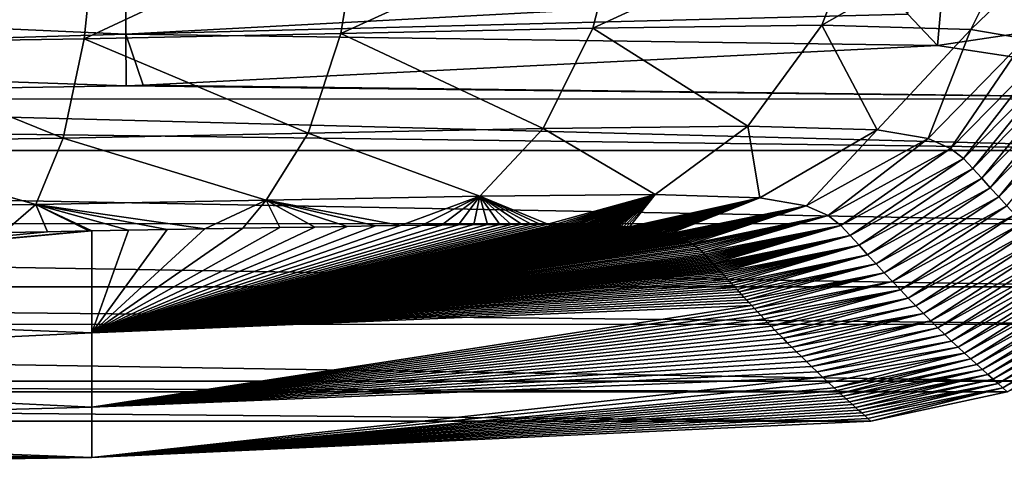
# Model space of a CAD drawing. Units: millimetres. Extents: x -98 to 98, y -340 to 20.
# Drawn here: x 27 to 64, y -340 to -323 of the extents above; entities that cross this region are included whole.
import ezdxf

# ---------------------------------------------------------------- set-up
doc = ezdxf.new("R2010")
doc.units = ezdxf.units.MM
doc.header["$LTSCALE"] = 198.929398
for name, color, linetype in [('11', 7, 'CONTINUOUS'), ('12', 7, 'CONTINUOUS'), ('15', 7, 'CONTINUOUS'), ('3', 7, 'CONTINUOUS'), ('7', 7, 'CONTINUOUS')]:
    doc.layers.add(name, color=color, linetype=linetype)

msp = doc.modelspace()

# ---------------------------------------------------------------- linework, layer by layer
at = {"layer": '11', "linetype": 'Continuous'}
for points in [[(45.673, -330.743, 251.606), (29.414, -334.841, 171.647), (46.033, -330.742, 251.257), (45.673, -330.743, 251.606)], [(46.033, -330.742, 251.257), (29.414, -334.841, 171.647), (46.361, -330.742, 250.919), (46.033, -330.742, 251.257)], [(46.361, -330.742, 250.919), (29.414, -334.841, 171.647), (46.66, -330.743, 250.595), (46.361, -330.742, 250.919)], [(45.281, -330.744, 251.967), (29.414, -334.841, 171.647), (45.673, -330.743, 251.606), (45.281, -330.744, 251.967)], [(46.66, -330.743, 250.595), (29.414, -334.841, 171.647), (46.928, -330.744, 250.289), (46.66, -330.743, 250.595)], [(44.852, -330.747, 252.34), (29.414, -334.841, 171.647), (45.281, -330.744, 251.967), (44.852, -330.747, 252.34)], [(46.928, -330.744, 250.289), (29.414, -334.841, 171.647), (47.166, -330.746, 250.004), (46.928, -330.744, 250.289)], [(47.166, -330.746, 250.004), (29.414, -334.841, 171.647), (47.376, -330.748, 249.74), (47.166, -330.746, 250.004)], [(44.382, -330.75, 252.726), (29.414, -334.841, 171.647), (44.852, -330.747, 252.34), (44.382, -330.75, 252.726)], [(47.376, -330.748, 249.74), (29.414, -334.841, 171.647), (47.561, -330.75, 249.498), (47.376, -330.748, 249.74)], [(43.863, -330.755, 253.128), (29.414, -334.841, 171.647), (44.382, -330.75, 252.726), (43.863, -330.755, 253.128)], [(47.561, -330.75, 249.498), (29.414, -334.841, 171.647), (47.724, -330.753, 249.276), (47.561, -330.75, 249.498)], [(47.724, -330.753, 249.276), (29.414, -334.841, 171.647), (47.868, -330.755, 249.072), (47.724, -330.753, 249.276)], [(43.287, -330.761, 253.55), (29.414, -334.841, 171.647), (43.863, -330.755, 253.128), (43.287, -330.761, 253.55)], [(47.868, -330.755, 249.072), (29.414, -334.841, 171.647), (47.997, -330.757, 248.883), (47.868, -330.755, 249.072)], [(47.997, -330.757, 248.883), (29.414, -334.841, 171.647), (48.114, -330.76, 248.707), (47.997, -330.757, 248.883)], [(48.114, -330.76, 248.707), (29.414, -334.841, 171.647), (48.22, -330.762, 248.54), (48.114, -330.76, 248.707)], [(42.642, -330.769, 253.993), (29.414, -334.841, 171.647), (43.287, -330.761, 253.55), (42.642, -330.769, 253.993)], [(48.22, -330.762, 248.54), (29.414, -334.841, 171.647), (48.319, -330.765, 248.38), (48.22, -330.762, 248.54)], [(48.319, -330.765, 248.38), (29.414, -334.841, 171.647), (48.413, -330.768, 248.223), (48.319, -330.765, 248.38)], [(48.413, -330.768, 248.223), (29.414, -334.841, 171.647), (48.503, -330.77, 248.069), (48.413, -330.768, 248.223)], [(41.915, -330.779, 254.462), (29.414, -334.841, 171.647), (42.642, -330.769, 253.993), (41.915, -330.779, 254.462)], [(48.503, -330.77, 248.069), (29.414, -334.841, 171.647), (48.59, -330.773, 247.915), (48.503, -330.77, 248.069)], [(48.59, -330.773, 247.915), (29.414, -334.841, 171.647), (48.674, -330.776, 247.76), (48.59, -330.773, 247.915)], [(48.674, -330.776, 247.76), (29.414, -334.841, 171.647), (48.756, -330.779, 247.605), (48.674, -330.776, 247.76)], [(41.089, -330.791, 254.96), (29.414, -334.841, 171.647), (41.915, -330.779, 254.462), (41.089, -330.791, 254.96)], [(48.756, -330.779, 247.605), (29.414, -334.841, 171.647), (48.836, -330.783, 247.446), (48.756, -330.779, 247.605)], [(48.836, -330.783, 247.446), (29.414, -334.841, 171.647), (48.916, -330.786, 247.285), (48.836, -330.783, 247.446)], [(48.916, -330.786, 247.285), (29.414, -334.841, 171.647), (48.995, -330.79, 247.118), (48.916, -330.786, 247.285)], [(48.995, -330.79, 247.118), (29.414, -334.841, 171.647), (49.075, -330.794, 246.943), (48.995, -330.79, 247.118)], [(40.147, -330.806, 255.489), (29.414, -334.841, 171.647), (41.089, -330.791, 254.96), (40.147, -330.806, 255.489)], [(49.075, -330.794, 246.943), (29.414, -334.841, 171.647), (49.158, -330.799, 246.756), (49.075, -330.794, 246.943)], [(49.158, -330.799, 246.756), (29.414, -334.841, 171.647), (49.246, -330.804, 246.55), (49.158, -330.799, 246.756)], [(49.246, -330.804, 246.55), (29.414, -334.841, 171.647), (49.339, -330.81, 246.323), (49.246, -330.804, 246.55)], [(39.071, -330.823, 256.048), (29.414, -334.841, 171.647), (40.147, -330.806, 255.489), (39.071, -330.823, 256.048)], [(49.339, -330.81, 246.323), (29.414, -334.841, 171.647), (49.437, -330.817, 246.071), (49.339, -330.81, 246.323)], [(49.437, -330.817, 246.071), (29.414, -334.841, 171.647), (49.54, -330.824, 245.794), (49.437, -330.817, 246.071)], [(37.853, -330.844, 256.631), (29.414, -334.841, 171.647), (39.071, -330.823, 256.048), (37.853, -330.844, 256.631)], [(49.54, -330.824, 245.794), (29.414, -334.841, 171.647), (49.646, -330.833, 245.492), (49.54, -330.824, 245.794)], [(49.646, -330.833, 245.492), (29.414, -334.841, 171.647), (49.755, -330.843, 245.164), (49.646, -330.833, 245.492)], [(29.303, -330.995, 259.683), (0, -333.692, 210.725), (29.416, -330.993, 259.652), (29.303, -330.995, 259.683)], [(29.416, -330.993, 259.652), (0, -333.692, 210.725), (29.414, -334.841, 171.647), (29.416, -330.993, 259.652)], [(27.735, -331.021, 260.097), (0, -333.692, 210.725), (29.303, -330.995, 259.683), (27.735, -331.021, 260.097)], [(26.067, -331.047, 260.499), (0, -333.692, 210.725), (27.735, -331.021, 260.097), (26.067, -331.047, 260.499)], [(49.755, -330.843, 245.164), (29.414, -334.841, 171.647), (49.866, -330.854, 244.81), (49.755, -330.843, 245.164)], [(36.524, -330.868, 257.215), (29.414, -334.841, 171.647), (37.853, -330.844, 256.631), (36.524, -330.868, 257.215)], [(49.866, -330.854, 244.81), (29.414, -334.841, 171.647), (49.978, -330.866, 244.429), (49.866, -330.854, 244.81)], [(49.978, -330.866, 244.429), (29.414, -334.841, 171.647), (50.091, -330.879, 244.024), (49.978, -330.866, 244.429)], [(35.124, -330.893, 257.779), (29.414, -334.841, 171.647), (36.524, -330.868, 257.215), (35.124, -330.893, 257.779)], [(50.091, -330.879, 244.024), (29.414, -334.841, 171.647), (50.202, -330.893, 243.598), (50.091, -330.879, 244.024)], [(33.693, -330.918, 258.307), (29.414, -334.841, 171.647), (35.124, -330.893, 257.779), (33.693, -330.918, 258.307)], [(50.202, -330.893, 243.598), (29.414, -334.841, 171.647), (50.311, -330.908, 243.157), (50.202, -330.893, 243.598)], [(50.311, -330.908, 243.157), (29.414, -334.841, 171.647), (50.415, -330.923, 242.707), (50.311, -330.908, 243.157)], [(32.257, -330.944, 258.796), (29.414, -334.841, 171.647), (33.693, -330.918, 258.307), (32.257, -330.944, 258.796)], [(50.415, -330.923, 242.707), (29.414, -334.841, 171.647), (50.515, -330.94, 242.249), (50.415, -330.923, 242.707)], [(50.515, -330.94, 242.249), (29.414, -334.841, 171.647), (50.612, -330.956, 241.78), (50.515, -330.94, 242.249)], [(30.802, -330.969, 259.252), (29.414, -334.841, 171.647), (32.257, -330.944, 258.796), (30.802, -330.969, 259.252)], [(50.612, -330.956, 241.78), (29.414, -334.841, 171.647), (50.707, -330.974, 241.295), (50.612, -330.956, 241.78)], [(29.416, -330.993, 259.652), (29.414, -334.841, 171.647), (30.802, -330.969, 259.252), (29.416, -330.993, 259.652)], [(50.707, -330.974, 241.295), (29.414, -334.841, 171.647), (50.801, -330.993, 240.786), (50.707, -330.974, 241.295)], [(50.801, -330.993, 240.786), (29.414, -334.841, 171.647), (50.895, -331.013, 240.25), (50.801, -330.993, 240.786)], [(50.895, -331.013, 240.25), (29.414, -334.841, 171.647), (50.987, -331.034, 239.684), (50.895, -331.013, 240.25)], [(50.987, -331.034, 239.684), (29.414, -334.841, 171.647), (51.079, -331.057, 239.092), (50.987, -331.034, 239.684)], [(51.079, -331.057, 239.092), (29.414, -334.841, 171.647), (51.168, -331.08, 238.48), (51.079, -331.057, 239.092)], [(51.168, -331.08, 238.48), (29.414, -334.841, 171.647), (51.254, -331.105, 237.856), (51.168, -331.08, 238.48)], [(51.254, -331.105, 237.856), (29.414, -334.841, 171.647), (51.335, -331.13, 237.224), (51.254, -331.105, 237.856)], [(51.335, -331.13, 237.224), (29.414, -334.841, 171.647), (51.413, -331.155, 236.588), (51.335, -331.13, 237.224)], [(51.413, -331.155, 236.588), (29.414, -334.841, 171.647), (51.487, -331.18, 235.949), (51.413, -331.155, 236.588)], [(51.487, -331.18, 235.949), (29.414, -334.841, 171.647), (51.557, -331.206, 235.301), (51.487, -331.18, 235.949)], [(51.557, -331.206, 235.301), (29.414, -334.841, 171.647), (51.625, -331.233, 234.638), (51.557, -331.206, 235.301)], [(51.625, -331.233, 234.638), (29.414, -334.841, 171.647), (51.693, -331.261, 233.952), (51.625, -331.233, 234.638)], [(51.693, -331.261, 233.952), (29.414, -334.841, 171.647), (51.759, -331.29, 233.231), (51.693, -331.261, 233.952)], [(51.759, -331.29, 233.231), (29.414, -334.841, 171.647), (51.826, -331.322, 232.465), (51.759, -331.29, 233.231)], [(51.826, -331.322, 232.465), (29.414, -334.841, 171.647), (51.894, -331.356, 231.645), (51.826, -331.322, 232.465)], [(51.894, -331.356, 231.645), (29.414, -334.841, 171.647), (51.963, -331.392, 230.761), (51.894, -331.356, 231.645)], [(51.963, -331.392, 230.761), (29.414, -334.841, 171.647), (52.034, -331.432, 229.802), (51.963, -331.392, 230.761)], [(52.034, -331.432, 229.802), (29.414, -334.841, 171.647), (52.106, -331.475, 228.762), (52.034, -331.432, 229.802)], [(52.106, -331.475, 228.762), (29.414, -334.841, 171.647), (52.179, -331.522, 227.631), (52.106, -331.475, 228.762)], [(52.179, -331.522, 227.631), (29.414, -334.841, 171.647), (52.254, -331.574, 226.405), (52.179, -331.522, 227.631)], [(52.254, -331.574, 226.405), (29.414, -334.841, 171.647), (52.329, -331.629, 225.083), (52.254, -331.574, 226.405)], [(52.329, -331.629, 225.083), (29.414, -334.841, 171.647), (52.402, -331.687, 223.687), (52.329, -331.629, 225.083)], [(52.402, -331.687, 223.687), (29.414, -334.841, 171.647), (52.473, -331.747, 222.253), (52.402, -331.687, 223.687)], [(52.473, -331.747, 222.253), (29.414, -334.841, 171.647), (52.539, -331.807, 220.82), (52.473, -331.747, 222.253)], [(52.539, -331.807, 220.82), (29.414, -334.841, 171.647), (52.599, -331.866, 219.433), (52.539, -331.807, 220.82)], [(52.599, -331.866, 219.433), (29.414, -334.841, 171.647), (52.654, -331.921, 218.108), (52.599, -331.866, 219.433)], [(52.654, -331.921, 218.108), (29.414, -334.841, 171.647), (52.706, -331.974, 216.84), (52.654, -331.921, 218.108)], [(52.706, -331.974, 216.84), (29.414, -334.841, 171.647), (52.754, -332.025, 215.62), (52.706, -331.974, 216.84)], [(52.754, -332.025, 215.62), (29.414, -334.841, 171.647), (52.8, -332.074, 214.434), (52.754, -332.025, 215.62)], [(52.8, -332.074, 214.434), (29.414, -334.841, 171.647), (52.845, -332.122, 213.267), (52.8, -332.074, 214.434)], [(52.845, -332.122, 213.267), (29.414, -334.841, 171.647), (52.889, -332.17, 212.108), (52.845, -332.122, 213.267)], [(52.889, -332.17, 212.108), (29.414, -334.841, 171.647), (52.932, -332.218, 210.951), (52.889, -332.17, 212.108)], [(52.932, -332.218, 210.951), (29.414, -334.841, 171.647), (52.976, -332.265, 209.792), (52.932, -332.218, 210.951)], [(52.976, -332.265, 209.792), (29.414, -334.841, 171.647), (53.019, -332.313, 208.629), (52.976, -332.265, 209.792)], [(53.019, -332.313, 208.629), (29.414, -334.841, 171.647), (53.062, -332.36, 207.455), (53.019, -332.313, 208.629)], [(53.062, -332.36, 207.455), (29.414, -334.841, 171.647), (53.106, -332.409, 206.255), (53.062, -332.36, 207.455)], [(53.106, -332.409, 206.255), (29.414, -334.841, 171.647), (53.152, -332.46, 205.012), (53.106, -332.409, 206.255)], [(53.152, -332.46, 205.012), (29.414, -334.841, 171.647), (53.199, -332.512, 203.705), (53.152, -332.46, 205.012)], [(53.199, -332.512, 203.705), (29.414, -334.841, 171.647), (53.249, -332.568, 202.32), (53.199, -332.512, 203.705)], [(53.249, -332.568, 202.32), (29.414, -334.841, 171.647), (53.302, -332.627, 200.849), (53.249, -332.568, 202.32)], [(53.302, -332.627, 200.849), (29.414, -334.841, 171.647), (53.357, -332.689, 199.29), (53.302, -332.627, 200.849)], [(53.357, -332.689, 199.29), (29.414, -334.841, 171.647), (53.416, -332.754, 197.645), (53.357, -332.689, 199.29)], [(53.416, -332.754, 197.645), (29.414, -334.841, 171.647), (53.477, -332.822, 195.916), (53.416, -332.754, 197.645)], [(53.477, -332.822, 195.916), (29.414, -334.841, 171.647), (53.541, -332.893, 194.101), (53.477, -332.822, 195.916)], [(53.541, -332.893, 194.101), (29.414, -334.841, 171.647), (53.607, -332.967, 192.195), (53.541, -332.893, 194.101)], [(53.607, -332.967, 192.195), (29.414, -334.841, 171.647), (53.677, -333.045, 190.192), (53.607, -332.967, 192.195)], [(53.677, -333.045, 190.192), (29.414, -334.841, 171.647), (53.751, -333.126, 188.081), (53.677, -333.045, 190.192)], [(53.751, -333.126, 188.081), (29.414, -334.841, 171.647), (53.828, -333.211, 185.854), (53.751, -333.126, 188.081)], [(53.828, -333.211, 185.854), (29.414, -334.841, 171.647), (53.909, -333.3, 183.504), (53.828, -333.211, 185.854)], [(53.909, -333.3, 183.504), (29.414, -334.841, 171.647), (53.995, -333.394, 181.022), (53.909, -333.3, 183.504)], [(53.995, -333.394, 181.022), (29.414, -334.841, 171.647), (54.084, -333.492, 178.4), (53.995, -333.394, 181.022)], [(0, -333.692, 210.725), (0, -336.24, 145.495), (29.414, -334.841, 171.647), (0, -333.692, 210.725)], [(54.084, -333.492, 178.4), (29.414, -334.841, 171.647), (54.178, -333.594, 175.632), (54.084, -333.492, 178.4)], [(54.178, -333.594, 175.632), (29.414, -334.841, 171.647), (54.277, -333.701, 172.711), (54.178, -333.594, 175.632)], [(54.277, -333.701, 172.711), (29.414, -334.841, 171.647), (54.381, -333.813, 169.629), (54.277, -333.701, 172.711)], [(29.414, -334.841, 171.647), (29.414, -337.651, 85.953), (54.381, -333.813, 169.629), (29.414, -334.841, 171.647)], [(54.381, -333.813, 169.629), (29.414, -337.651, 85.953), (54.489, -333.929, 166.378), (54.381, -333.813, 169.629)], [(54.489, -333.929, 166.378), (29.414, -337.651, 85.953), (54.603, -334.051, 162.946), (54.489, -333.929, 166.378)], [(54.603, -334.051, 162.946), (29.414, -337.651, 85.953), (54.722, -334.178, 159.324), (54.603, -334.051, 162.946)], [(54.722, -334.178, 159.324), (29.414, -337.651, 85.953), (54.847, -334.31, 155.502), (54.722, -334.178, 159.324)], [(54.847, -334.31, 155.502), (29.414, -337.651, 85.953), (54.978, -334.447, 151.468), (54.847, -334.31, 155.502)], [(54.978, -334.447, 151.468), (29.414, -337.651, 85.953), (55.115, -334.59, 147.21), (54.978, -334.447, 151.468)], [(29.414, -334.841, 171.647), (0, -336.24, 145.495), (29.414, -337.651, 85.953), (29.414, -334.841, 171.647)], [(55.115, -334.59, 147.21), (29.414, -337.651, 85.953), (55.259, -334.738, 142.714), (55.115, -334.59, 147.21)], [(55.259, -334.738, 142.714), (29.414, -337.651, 85.953), (55.408, -334.892, 137.967), (55.259, -334.738, 142.714)], [(55.408, -334.892, 137.967), (29.414, -337.651, 85.953), (55.565, -335.051, 132.95), (55.408, -334.892, 137.967)], [(55.565, -335.051, 132.95), (29.414, -337.651, 85.953), (55.728, -335.216, 127.649), (55.565, -335.051, 132.95)], [(55.728, -335.216, 127.649), (29.414, -337.651, 85.953), (55.898, -335.387, 122.05), (55.728, -335.216, 127.649)], [(55.898, -335.387, 122.05), (29.414, -337.651, 85.953), (56.075, -335.562, 116.138), (55.898, -335.387, 122.05)], [(56.075, -335.562, 116.138), (29.414, -337.651, 85.953), (56.259, -335.743, 109.894), (56.075, -335.562, 116.138)], [(56.259, -335.743, 109.894), (29.414, -337.651, 85.953), (56.45, -335.93, 103.296), (56.259, -335.743, 109.894)], [(56.45, -335.93, 103.296), (29.414, -337.651, 85.953), (56.648, -336.12, 96.32), (56.45, -335.93, 103.296)], [(0, -336.24, 145.495), (0, -338.428, 73.344), (29.414, -337.651, 85.953), (0, -336.24, 145.495)], [(56.648, -336.12, 96.32), (29.414, -337.651, 85.953), (56.852, -336.316, 88.947), (56.648, -336.12, 96.32)], [(56.852, -336.316, 88.947), (29.414, -337.651, 85.953), (57.063, -336.515, 81.152), (56.852, -336.316, 88.947)], [(29.414, -337.651, 85.953), (29.415, -339.558), (57.063, -336.515, 81.152), (29.414, -337.651, 85.953)], [(57.063, -336.515, 81.152), (29.415, -339.558), (57.28, -336.718, 72.907), (57.063, -336.515, 81.152)], [(57.28, -336.718, 72.907), (29.415, -339.558), (57.502, -336.924, 64.184), (57.28, -336.718, 72.907)], [(57.502, -336.924, 64.184), (29.415, -339.558), (57.615, -337.028, 59.637), (57.502, -336.924, 64.184)], [(57.615, -337.028, 59.637), (29.415, -339.558), (57.729, -337.133, 54.955), (57.615, -337.028, 59.637)], [(57.729, -337.133, 54.955), (29.415, -339.558), (57.844, -337.238, 50.142), (57.729, -337.133, 54.955)], [(57.844, -337.238, 50.142), (29.415, -339.558), (57.959, -337.343, 45.189), (57.844, -337.238, 50.142)], [(57.959, -337.343, 45.189), (29.415, -339.558), (58.075, -337.448, 40.091), (57.959, -337.343, 45.189)], [(58.075, -337.448, 40.091), (29.415, -339.558), (58.192, -337.554, 34.848), (58.075, -337.448, 40.091)], [(0, -338.428, 73.344), (29.415, -339.558), (29.414, -337.651, 85.953), (0, -338.428, 73.344)], [(58.192, -337.554, 34.848), (29.415, -339.558), (58.309, -337.659, 29.449), (58.192, -337.554, 34.848)], [(58.309, -337.659, 29.449), (29.415, -339.558), (58.425, -337.764, 23.896), (58.309, -337.659, 29.449)], [(58.425, -337.764, 23.896), (29.415, -339.558), (58.542, -337.868, 18.18), (58.425, -337.764, 23.896)], [(58.542, -337.868, 18.18), (29.415, -339.558), (58.657, -337.973, 12.292), (58.542, -337.868, 18.18)], [(58.657, -337.973, 12.292), (29.415, -339.558), (58.771, -338.076, 6.233), (58.657, -337.973, 12.292)], [(29.415, -339.558), (58.885, -338.179), (58.771, -338.076, 6.233), (29.415, -339.558)], [(0, -340), (29.415, -339.558), (0, -338.428, 73.344), (0, -340)]]:
    msp.add_3dface(points, dxfattribs=at)
at = {"layer": '12', "linetype": 'Continuous'}
for points in [[(30.694, -320.674, 174.511), (30.694, -323.56, 87.367), (0, -322.178, 147.027), (30.694, -320.674, 174.511)], [(59.642, -322.012, 92.303), (30.694, -323.56, 87.367), (30.694, -320.674, 174.511), (59.642, -322.012, 92.303)], [(0, -322.178, 147.027), (30.694, -323.56, 87.367), (0, -324.466, 71.69), (0, -322.178, 147.027)], [(59.642, -322.012, 92.303), (60.282, -322.799, 60.557), (30.694, -323.56, 87.367), (59.642, -322.012, 92.303)], [(60.282, -322.799, 60.557), (61.411, -323.981), (30.694, -323.56, 87.367), (60.282, -322.799, 60.557)], [(30.694, -323.56, 87.367), (30.708, -325.508), (0, -324.466, 71.69), (30.694, -323.56, 87.367)], [(61.411, -323.981), (31.359, -325.487), (30.694, -323.56, 87.367), (61.411, -323.981)], [(31.359, -325.487), (30.708, -325.508), (30.694, -323.56, 87.367), (31.359, -325.487)], [(30.708, -325.508), (0, -325.998), (0, -324.466, 71.69), (30.708, -325.508)]]:
    msp.add_3dface(points, dxfattribs=at)
at = {"layer": '15', "linetype": 'Continuous'}
for points in [[(48.368, -323.331, 266.296), (57.03, -323.222, 259.134), (58.86, -318.511, 260.687), (48.368, -323.331, 266.296)], [(49.577, -318.631, 268.397), (48.368, -323.331, 266.296), (58.86, -318.511, 260.687), (49.577, -318.631, 268.397)], [(58.86, -318.511, 260.687), (57.03, -323.222, 259.134), (65.019, -318.681, 249.555), (58.86, -318.511, 260.687)], [(29.124, -323.729, 273.687), (38.831, -323.533, 270.813), (39.609, -318.848, 273.138), (29.124, -323.729, 273.687)], [(29.618, -319.054, 276.109), (29.124, -323.729, 273.687), (39.609, -318.848, 273.138), (29.618, -319.054, 276.109)], [(38.831, -323.533, 270.813), (48.368, -323.331, 266.296), (49.577, -318.631, 268.397), (38.831, -323.533, 270.813)], [(39.609, -318.848, 273.138), (38.831, -323.533, 270.813), (49.577, -318.631, 268.397), (39.609, -318.848, 273.138)], [(57.03, -323.222, 259.134), (62.673, -323.381, 248.951), (65.019, -318.681, 249.555), (57.03, -323.222, 259.134)], [(65.019, -318.681, 249.555), (62.673, -323.381, 248.951), (67.19, -319.04, 238.848), (65.019, -318.681, 249.555)], [(19.41, -323.88, 275.475), (29.124, -323.729, 273.687), (29.618, -319.054, 276.109), (19.41, -323.88, 275.475)], [(19.706, -319.211, 277.94), (19.41, -323.88, 275.475), (29.618, -319.054, 276.109), (19.706, -319.211, 277.94)], [(62.673, -323.381, 248.951), (64.746, -323.727, 238.721), (67.19, -319.04, 238.848), (62.673, -323.381, 248.951)], [(38.831, -323.533, 270.813), (46.488, -327.124, 263.128), (48.368, -323.331, 266.296), (38.831, -323.533, 270.813)], [(46.488, -327.124, 263.128), (54.237, -327.034, 256.761), (48.368, -323.331, 266.296), (46.488, -327.124, 263.128)], [(48.368, -323.331, 266.296), (54.237, -327.034, 256.761), (57.03, -323.222, 259.134), (48.368, -323.331, 266.296)], [(54.237, -327.034, 256.761), (59.128, -327.176, 247.952), (57.03, -323.222, 259.134), (54.237, -327.034, 256.761)], [(57.03, -323.222, 259.134), (59.128, -327.176, 247.952), (62.673, -323.381, 248.951), (57.03, -323.222, 259.134)], [(59.128, -327.176, 247.952), (61.058, -327.503, 238.411), (62.673, -323.381, 248.951), (59.128, -327.176, 247.952)], [(62.673, -323.381, 248.951), (61.058, -327.503, 238.411), (64.746, -323.727, 238.721), (62.673, -323.381, 248.951)], [(19.41, -323.88, 275.475), (28.327, -327.484, 270.051), (29.124, -323.729, 273.687), (19.41, -323.88, 275.475)], [(28.327, -327.484, 270.051), (37.596, -327.304, 267.318), (29.124, -323.729, 273.687), (28.327, -327.484, 270.051)], [(29.124, -323.729, 273.687), (37.596, -327.304, 267.318), (38.831, -323.533, 270.813), (29.124, -323.729, 273.687)], [(37.596, -327.304, 267.318), (46.488, -327.124, 263.128), (38.831, -323.533, 270.813), (37.596, -327.304, 267.318)], [(61.058, -327.503, 238.411), (61.908, -327.876, 229.072), (64.746, -323.727, 238.721), (61.058, -327.503, 238.411)], [(64.746, -323.727, 238.721), (61.908, -327.876, 229.072), (65.614, -324.106, 229.156), (64.746, -323.727, 238.721)], [(18.927, -327.625, 271.774), (28.327, -327.484, 270.051), (19.41, -323.88, 275.475), (18.927, -327.625, 271.774)], [(61.908, -327.876, 229.072), (62.394, -328.258, 219.838), (65.614, -324.106, 229.156), (61.908, -327.876, 229.072)], [(65.614, -324.106, 229.156), (62.394, -328.258, 219.838), (66.103, -324.489, 219.835), (65.614, -324.106, 229.156)], [(62.394, -328.258, 219.838), (62.753, -328.634, 210.668), (66.103, -324.489, 219.835), (62.394, -328.258, 219.838)], [(66.103, -324.489, 219.835), (62.753, -328.634, 210.668), (66.461, -324.865, 210.649), (66.103, -324.489, 219.835)], [(62.753, -328.634, 210.668), (63.086, -329.001, 201.511), (66.461, -324.865, 210.649), (62.753, -328.634, 210.668)], [(66.461, -324.865, 210.649), (63.086, -329.001, 201.511), (66.793, -325.231, 201.49), (66.461, -324.865, 210.649)], [(63.086, -329.001, 201.511), (63.409, -329.359, 192.357), (66.793, -325.231, 201.49), (63.086, -329.001, 201.511)], [(66.793, -325.231, 201.49), (63.409, -329.359, 192.357), (67.115, -325.587, 192.337), (66.793, -325.231, 201.49)], [(63.409, -329.359, 192.357), (63.726, -329.706, 183.203), (67.115, -325.587, 192.337), (63.409, -329.359, 192.357)], [(67.115, -325.587, 192.337), (63.726, -329.706, 183.203), (67.431, -325.932, 183.185), (67.115, -325.587, 192.337)], [(63.726, -329.706, 183.203), (64.037, -330.042, 174.048), (67.431, -325.932, 183.185), (63.726, -329.706, 183.203)], [(46.488, -327.124, 263.128), (50.722, -329.615, 253.77), (54.237, -327.034, 256.761), (46.488, -327.124, 263.128)], [(50.722, -329.615, 253.77), (54.692, -329.737, 246.642), (54.237, -327.034, 256.761), (50.722, -329.615, 253.77)], [(54.237, -327.034, 256.761), (54.692, -329.737, 246.642), (59.128, -327.176, 247.952), (54.237, -327.034, 256.761)], [(18.927, -327.625, 271.774), (27.297, -329.996, 265.513), (28.327, -327.484, 270.051), (18.927, -327.625, 271.774)], [(27.297, -329.996, 265.513), (36.012, -329.836, 262.955), (28.327, -327.484, 270.051), (27.297, -329.996, 265.513)], [(28.327, -327.484, 270.051), (36.012, -329.836, 262.955), (37.596, -327.304, 267.318), (28.327, -327.484, 270.051)], [(36.012, -329.836, 262.955), (44.099, -329.683, 259.165), (37.596, -327.304, 267.318), (36.012, -329.836, 262.955)], [(37.596, -327.304, 267.318), (44.099, -329.683, 259.165), (46.488, -327.124, 263.128), (37.596, -327.304, 267.318)], [(44.099, -329.683, 259.165), (50.722, -329.615, 253.77), (46.488, -327.124, 263.128), (44.099, -329.683, 259.165)], [(54.692, -329.737, 246.642), (56.443, -330.042, 237.945), (59.128, -327.176, 247.952), (54.692, -329.737, 246.642)], [(59.128, -327.176, 247.952), (56.443, -330.042, 237.945), (61.058, -327.503, 238.411), (59.128, -327.176, 247.952)], [(18.299, -330.125, 267.157), (27.297, -329.996, 265.513), (18.927, -327.625, 271.774), (18.299, -330.125, 267.157)], [(56.443, -330.042, 237.945), (57.269, -330.408, 228.884), (61.058, -327.503, 238.411), (56.443, -330.042, 237.945)], [(61.058, -327.503, 238.411), (57.269, -330.408, 228.884), (61.908, -327.876, 229.072), (61.058, -327.503, 238.411)], [(57.269, -330.408, 228.884), (57.751, -330.787, 219.759), (61.908, -327.876, 229.072), (57.269, -330.408, 228.884)], [(61.908, -327.876, 229.072), (57.751, -330.787, 219.759), (62.394, -328.258, 219.838), (61.908, -327.876, 229.072)], [(57.751, -330.787, 219.759), (58.11, -331.164, 210.613), (62.394, -328.258, 219.838), (57.751, -330.787, 219.759)], [(62.394, -328.258, 219.838), (58.11, -331.164, 210.613), (62.753, -328.634, 210.668), (62.394, -328.258, 219.838)], [(58.11, -331.164, 210.613), (58.444, -331.533, 201.462), (62.753, -328.634, 210.668), (58.11, -331.164, 210.613)], [(62.753, -328.634, 210.668), (58.444, -331.533, 201.462), (63.086, -329.001, 201.511), (62.753, -328.634, 210.668)], [(58.444, -331.533, 201.462), (58.768, -331.892, 192.31), (63.086, -329.001, 201.511), (58.444, -331.533, 201.462)], [(63.086, -329.001, 201.511), (58.768, -331.892, 192.31), (63.409, -329.359, 192.357), (63.086, -329.001, 201.511)], [(36.012, -329.836, 262.955), (41.089, -330.791, 254.96), (44.099, -329.683, 259.165), (36.012, -329.836, 262.955)], [(41.089, -330.791, 254.96), (41.915, -330.779, 254.462), (44.099, -329.683, 259.165), (41.089, -330.791, 254.96)], [(41.915, -330.779, 254.462), (42.642, -330.769, 253.993), (44.099, -329.683, 259.165), (41.915, -330.779, 254.462)], [(42.642, -330.769, 253.993), (43.287, -330.761, 253.55), (44.099, -329.683, 259.165), (42.642, -330.769, 253.993)], [(43.287, -330.761, 253.55), (43.863, -330.755, 253.128), (44.099, -329.683, 259.165), (43.287, -330.761, 253.55)], [(43.863, -330.755, 253.128), (44.382, -330.75, 252.726), (44.099, -329.683, 259.165), (43.863, -330.755, 253.128)], [(44.099, -329.683, 259.165), (46.66, -330.743, 250.595), (50.722, -329.615, 253.77), (44.099, -329.683, 259.165)], [(44.382, -330.75, 252.726), (44.852, -330.747, 252.34), (44.099, -329.683, 259.165), (44.382, -330.75, 252.726)], [(44.852, -330.747, 252.34), (45.281, -330.744, 251.967), (44.099, -329.683, 259.165), (44.852, -330.747, 252.34)], [(45.281, -330.744, 251.967), (45.673, -330.743, 251.606), (44.099, -329.683, 259.165), (45.281, -330.744, 251.967)], [(45.673, -330.743, 251.606), (46.033, -330.742, 251.257), (44.099, -329.683, 259.165), (45.673, -330.743, 251.606)], [(46.033, -330.742, 251.257), (46.361, -330.742, 250.919), (44.099, -329.683, 259.165), (46.033, -330.742, 251.257)], [(46.361, -330.742, 250.919), (46.66, -330.743, 250.595), (44.099, -329.683, 259.165), (46.361, -330.742, 250.919)], [(46.66, -330.743, 250.595), (46.928, -330.744, 250.289), (50.722, -329.615, 253.77), (46.66, -330.743, 250.595)], [(46.928, -330.744, 250.289), (47.166, -330.746, 250.004), (50.722, -329.615, 253.77), (46.928, -330.744, 250.289)], [(47.166, -330.746, 250.004), (47.376, -330.748, 249.74), (50.722, -329.615, 253.77), (47.166, -330.746, 250.004)], [(47.376, -330.748, 249.74), (47.561, -330.75, 249.498), (50.722, -329.615, 253.77), (47.376, -330.748, 249.74)], [(47.561, -330.75, 249.498), (47.724, -330.753, 249.276), (50.722, -329.615, 253.77), (47.561, -330.75, 249.498)], [(47.724, -330.753, 249.276), (47.868, -330.755, 249.072), (50.722, -329.615, 253.77), (47.724, -330.753, 249.276)], [(47.868, -330.755, 249.072), (47.997, -330.757, 248.883), (50.722, -329.615, 253.77), (47.868, -330.755, 249.072)], [(47.997, -330.757, 248.883), (48.114, -330.76, 248.707), (50.722, -329.615, 253.77), (47.997, -330.757, 248.883)], [(48.114, -330.76, 248.707), (48.22, -330.762, 248.54), (50.722, -329.615, 253.77), (48.114, -330.76, 248.707)], [(48.22, -330.762, 248.54), (48.319, -330.765, 248.38), (50.722, -329.615, 253.77), (48.22, -330.762, 248.54)], [(48.319, -330.765, 248.38), (48.413, -330.768, 248.223), (50.722, -329.615, 253.77), (48.319, -330.765, 248.38)], [(48.413, -330.768, 248.223), (48.503, -330.77, 248.069), (50.722, -329.615, 253.77), (48.413, -330.768, 248.223)], [(48.503, -330.77, 248.069), (48.59, -330.773, 247.915), (50.722, -329.615, 253.77), (48.503, -330.77, 248.069)], [(48.59, -330.773, 247.915), (48.674, -330.776, 247.76), (50.722, -329.615, 253.77), (48.59, -330.773, 247.915)], [(48.674, -330.776, 247.76), (48.756, -330.779, 247.605), (50.722, -329.615, 253.77), (48.674, -330.776, 247.76)], [(48.756, -330.779, 247.605), (48.836, -330.783, 247.446), (50.722, -329.615, 253.77), (48.756, -330.779, 247.605)], [(48.836, -330.783, 247.446), (48.916, -330.786, 247.285), (50.722, -329.615, 253.77), (48.836, -330.783, 247.446)], [(48.916, -330.786, 247.285), (48.995, -330.79, 247.118), (50.722, -329.615, 253.77), (48.916, -330.786, 247.285)], [(48.995, -330.79, 247.118), (49.075, -330.794, 246.943), (50.722, -329.615, 253.77), (48.995, -330.79, 247.118)], [(49.075, -330.794, 246.943), (49.158, -330.799, 246.756), (50.722, -329.615, 253.77), (49.075, -330.794, 246.943)], [(49.158, -330.799, 246.756), (49.246, -330.804, 246.55), (50.722, -329.615, 253.77), (49.158, -330.799, 246.756)], [(49.246, -330.804, 246.55), (49.339, -330.81, 246.323), (50.722, -329.615, 253.77), (49.246, -330.804, 246.55)], [(49.339, -330.81, 246.323), (49.437, -330.817, 246.071), (50.722, -329.615, 253.77), (49.339, -330.81, 246.323)], [(49.437, -330.817, 246.071), (49.54, -330.824, 245.794), (50.722, -329.615, 253.77), (49.437, -330.817, 246.071)], [(49.54, -330.824, 245.794), (49.646, -330.833, 245.492), (50.722, -329.615, 253.77), (49.54, -330.824, 245.794)], [(49.646, -330.833, 245.492), (49.755, -330.843, 245.164), (50.722, -329.615, 253.77), (49.646, -330.833, 245.492)], [(50.722, -329.615, 253.77), (49.755, -330.843, 245.164), (54.692, -329.737, 246.642), (50.722, -329.615, 253.77)], [(58.768, -331.892, 192.31), (59.086, -332.24, 183.157), (63.409, -329.359, 192.357), (58.768, -331.892, 192.31)], [(63.409, -329.359, 192.357), (59.086, -332.24, 183.157), (63.726, -329.706, 183.203), (63.409, -329.359, 192.357)], [(59.086, -332.24, 183.157), (59.398, -332.579, 174.003), (63.726, -329.706, 183.203), (59.086, -332.24, 183.157)], [(63.726, -329.706, 183.203), (59.398, -332.579, 174.003), (64.037, -330.042, 174.048), (63.726, -329.706, 183.203)], [(18.299, -330.125, 267.157), (26.067, -331.047, 260.499), (27.297, -329.996, 265.513), (18.299, -330.125, 267.157)], [(26.067, -331.047, 260.499), (27.735, -331.021, 260.097), (27.297, -329.996, 265.513), (26.067, -331.047, 260.499)], [(27.297, -329.996, 265.513), (33.693, -330.918, 258.307), (36.012, -329.836, 262.955), (27.297, -329.996, 265.513)], [(27.735, -331.021, 260.097), (29.303, -330.995, 259.683), (27.297, -329.996, 265.513), (27.735, -331.021, 260.097)], [(29.303, -330.995, 259.683), (29.416, -330.993, 259.652), (27.297, -329.996, 265.513), (29.303, -330.995, 259.683)], [(29.416, -330.993, 259.652), (30.802, -330.969, 259.252), (27.297, -329.996, 265.513), (29.416, -330.993, 259.652)], [(30.802, -330.969, 259.252), (32.257, -330.944, 258.796), (27.297, -329.996, 265.513), (30.802, -330.969, 259.252)], [(32.257, -330.944, 258.796), (33.693, -330.918, 258.307), (27.297, -329.996, 265.513), (32.257, -330.944, 258.796)], [(33.693, -330.918, 258.307), (35.124, -330.893, 257.779), (36.012, -329.836, 262.955), (33.693, -330.918, 258.307)], [(35.124, -330.893, 257.779), (36.524, -330.868, 257.215), (36.012, -329.836, 262.955), (35.124, -330.893, 257.779)], [(36.524, -330.868, 257.215), (37.853, -330.844, 256.631), (36.012, -329.836, 262.955), (36.524, -330.868, 257.215)], [(37.853, -330.844, 256.631), (39.071, -330.823, 256.048), (36.012, -329.836, 262.955), (37.853, -330.844, 256.631)], [(39.071, -330.823, 256.048), (40.147, -330.806, 255.489), (36.012, -329.836, 262.955), (39.071, -330.823, 256.048)], [(40.147, -330.806, 255.489), (41.089, -330.791, 254.96), (36.012, -329.836, 262.955), (40.147, -330.806, 255.489)], [(49.755, -330.843, 245.164), (49.866, -330.854, 244.81), (54.692, -329.737, 246.642), (49.755, -330.843, 245.164)], [(49.866, -330.854, 244.81), (49.978, -330.866, 244.429), (54.692, -329.737, 246.642), (49.866, -330.854, 244.81)], [(49.978, -330.866, 244.429), (50.091, -330.879, 244.024), (54.692, -329.737, 246.642), (49.978, -330.866, 244.429)], [(50.091, -330.879, 244.024), (50.202, -330.893, 243.598), (54.692, -329.737, 246.642), (50.091, -330.879, 244.024)], [(50.202, -330.893, 243.598), (50.311, -330.908, 243.157), (54.692, -329.737, 246.642), (50.202, -330.893, 243.598)], [(50.311, -330.908, 243.157), (50.415, -330.923, 242.707), (54.692, -329.737, 246.642), (50.311, -330.908, 243.157)], [(50.415, -330.923, 242.707), (50.515, -330.94, 242.249), (54.692, -329.737, 246.642), (50.415, -330.923, 242.707)], [(50.515, -330.94, 242.249), (50.612, -330.956, 241.78), (54.692, -329.737, 246.642), (50.515, -330.94, 242.249)], [(50.612, -330.956, 241.78), (50.707, -330.974, 241.295), (54.692, -329.737, 246.642), (50.612, -330.956, 241.78)], [(50.707, -330.974, 241.295), (50.801, -330.993, 240.786), (54.692, -329.737, 246.642), (50.707, -330.974, 241.295)], [(50.801, -330.993, 240.786), (50.895, -331.013, 240.25), (54.692, -329.737, 246.642), (50.801, -330.993, 240.786)], [(50.895, -331.013, 240.25), (50.987, -331.034, 239.684), (54.692, -329.737, 246.642), (50.895, -331.013, 240.25)], [(50.987, -331.034, 239.684), (51.079, -331.057, 239.092), (54.692, -329.737, 246.642), (50.987, -331.034, 239.684)], [(51.079, -331.057, 239.092), (51.168, -331.08, 238.48), (54.692, -329.737, 246.642), (51.079, -331.057, 239.092)], [(51.168, -331.08, 238.48), (51.254, -331.105, 237.856), (54.692, -329.737, 246.642), (51.168, -331.08, 238.48)], [(54.692, -329.737, 246.642), (51.254, -331.105, 237.856), (56.443, -330.042, 237.945), (54.692, -329.737, 246.642)], [(51.254, -331.105, 237.856), (51.335, -331.13, 237.224), (56.443, -330.042, 237.945), (51.254, -331.105, 237.856)], [(51.335, -331.13, 237.224), (51.413, -331.155, 236.588), (56.443, -330.042, 237.945), (51.335, -331.13, 237.224)], [(51.413, -331.155, 236.588), (51.487, -331.18, 235.949), (56.443, -330.042, 237.945), (51.413, -331.155, 236.588)], [(51.487, -331.18, 235.949), (51.557, -331.206, 235.301), (56.443, -330.042, 237.945), (51.487, -331.18, 235.949)], [(51.557, -331.206, 235.301), (51.625, -331.233, 234.638), (56.443, -330.042, 237.945), (51.557, -331.206, 235.301)], [(51.625, -331.233, 234.638), (51.693, -331.261, 233.952), (56.443, -330.042, 237.945), (51.625, -331.233, 234.638)], [(51.693, -331.261, 233.952), (51.759, -331.29, 233.231), (56.443, -330.042, 237.945), (51.693, -331.261, 233.952)], [(51.759, -331.29, 233.231), (51.826, -331.322, 232.465), (56.443, -330.042, 237.945), (51.759, -331.29, 233.231)], [(51.826, -331.322, 232.465), (51.894, -331.356, 231.645), (56.443, -330.042, 237.945), (51.826, -331.322, 232.465)], [(51.894, -331.356, 231.645), (51.963, -331.392, 230.761), (56.443, -330.042, 237.945), (51.894, -331.356, 231.645)], [(51.963, -331.392, 230.761), (52.034, -331.432, 229.802), (56.443, -330.042, 237.945), (51.963, -331.392, 230.761)], [(52.034, -331.432, 229.802), (52.106, -331.475, 228.762), (56.443, -330.042, 237.945), (52.034, -331.432, 229.802)], [(56.443, -330.042, 237.945), (52.106, -331.475, 228.762), (57.269, -330.408, 228.884), (56.443, -330.042, 237.945)], [(59.398, -332.579, 174.003), (59.705, -332.907, 164.849), (64.037, -330.042, 174.048), (59.398, -332.579, 174.003)], [(64.037, -330.042, 174.048), (59.705, -332.907, 164.849), (64.343, -330.369, 164.893), (64.037, -330.042, 174.048)], [(52.106, -331.475, 228.762), (52.179, -331.522, 227.631), (57.269, -330.408, 228.884), (52.106, -331.475, 228.762)], [(52.179, -331.522, 227.631), (52.254, -331.574, 226.405), (57.269, -330.408, 228.884), (52.179, -331.522, 227.631)], [(52.254, -331.574, 226.405), (52.329, -331.629, 225.083), (57.269, -330.408, 228.884), (52.254, -331.574, 226.405)], [(52.329, -331.629, 225.083), (52.402, -331.687, 223.687), (57.269, -330.408, 228.884), (52.329, -331.629, 225.083)], [(52.402, -331.687, 223.687), (52.473, -331.747, 222.253), (57.269, -330.408, 228.884), (52.402, -331.687, 223.687)], [(52.473, -331.747, 222.253), (52.539, -331.807, 220.82), (57.269, -330.408, 228.884), (52.473, -331.747, 222.253)], [(57.269, -330.408, 228.884), (52.539, -331.807, 220.82), (57.751, -330.787, 219.759), (57.269, -330.408, 228.884)], [(59.705, -332.907, 164.849), (60.006, -333.224, 155.694), (64.343, -330.369, 164.893), (59.705, -332.907, 164.849)], [(64.343, -330.369, 164.893), (60.006, -333.224, 155.694), (64.644, -330.684, 155.737), (64.343, -330.369, 164.893)], [(52.539, -331.807, 220.82), (52.599, -331.866, 219.433), (57.751, -330.787, 219.759), (52.539, -331.807, 220.82)], [(52.599, -331.866, 219.433), (52.654, -331.921, 218.108), (57.751, -330.787, 219.759), (52.599, -331.866, 219.433)], [(52.654, -331.921, 218.108), (52.706, -331.974, 216.84), (57.751, -330.787, 219.759), (52.654, -331.921, 218.108)], [(52.706, -331.974, 216.84), (52.754, -332.025, 215.62), (57.751, -330.787, 219.759), (52.706, -331.974, 216.84)], [(52.754, -332.025, 215.62), (52.8, -332.074, 214.434), (57.751, -330.787, 219.759), (52.754, -332.025, 215.62)], [(52.8, -332.074, 214.434), (52.845, -332.122, 213.267), (57.751, -330.787, 219.759), (52.8, -332.074, 214.434)], [(52.845, -332.122, 213.267), (52.889, -332.17, 212.108), (57.751, -330.787, 219.759), (52.845, -332.122, 213.267)], [(52.889, -332.17, 212.108), (52.932, -332.218, 210.951), (57.751, -330.787, 219.759), (52.889, -332.17, 212.108)], [(57.751, -330.787, 219.759), (52.932, -332.218, 210.951), (58.11, -331.164, 210.613), (57.751, -330.787, 219.759)], [(60.006, -333.224, 155.694), (60.301, -333.531, 146.539), (64.644, -330.684, 155.737), (60.006, -333.224, 155.694)], [(64.644, -330.684, 155.737), (60.301, -333.531, 146.539), (64.938, -330.99, 146.581), (64.644, -330.684, 155.737)], [(52.932, -332.218, 210.951), (52.976, -332.265, 209.792), (58.11, -331.164, 210.613), (52.932, -332.218, 210.951)], [(52.976, -332.265, 209.792), (53.019, -332.313, 208.629), (58.11, -331.164, 210.613), (52.976, -332.265, 209.792)], [(53.019, -332.313, 208.629), (53.062, -332.36, 207.455), (58.11, -331.164, 210.613), (53.019, -332.313, 208.629)], [(53.062, -332.36, 207.455), (53.106, -332.409, 206.255), (58.11, -331.164, 210.613), (53.062, -332.36, 207.455)], [(53.106, -332.409, 206.255), (53.152, -332.46, 205.012), (58.11, -331.164, 210.613), (53.106, -332.409, 206.255)], [(53.152, -332.46, 205.012), (53.199, -332.512, 203.705), (58.11, -331.164, 210.613), (53.152, -332.46, 205.012)], [(53.199, -332.512, 203.705), (53.249, -332.568, 202.32), (58.11, -331.164, 210.613), (53.199, -332.512, 203.705)], [(58.11, -331.164, 210.613), (53.249, -332.568, 202.32), (58.444, -331.533, 201.462), (58.11, -331.164, 210.613)], [(60.301, -333.531, 146.539), (60.591, -333.828, 137.383), (64.938, -330.99, 146.581), (60.301, -333.531, 146.539)], [(64.938, -330.99, 146.581), (60.591, -333.828, 137.383), (65.227, -331.285, 137.424), (64.938, -330.99, 146.581)], [(53.249, -332.568, 202.32), (53.302, -332.627, 200.849), (58.444, -331.533, 201.462), (53.249, -332.568, 202.32)], [(53.302, -332.627, 200.849), (53.357, -332.689, 199.29), (58.444, -331.533, 201.462), (53.302, -332.627, 200.849)], [(53.357, -332.689, 199.29), (53.416, -332.754, 197.645), (58.444, -331.533, 201.462), (53.357, -332.689, 199.29)], [(53.416, -332.754, 197.645), (53.477, -332.822, 195.916), (58.444, -331.533, 201.462), (53.416, -332.754, 197.645)], [(53.477, -332.822, 195.916), (53.541, -332.893, 194.101), (58.444, -331.533, 201.462), (53.477, -332.822, 195.916)], [(53.541, -332.893, 194.101), (53.607, -332.967, 192.195), (58.444, -331.533, 201.462), (53.541, -332.893, 194.101)], [(58.444, -331.533, 201.462), (53.607, -332.967, 192.195), (58.768, -331.892, 192.31), (58.444, -331.533, 201.462)], [(60.591, -333.828, 137.383), (60.875, -334.114, 128.227), (65.227, -331.285, 137.424), (60.591, -333.828, 137.383)], [(65.227, -331.285, 137.424), (60.875, -334.114, 128.227), (65.51, -331.57, 128.266), (65.227, -331.285, 137.424)], [(60.875, -334.114, 128.227), (61.153, -334.39, 119.07), (65.51, -331.57, 128.266), (60.875, -334.114, 128.227)], [(65.51, -331.57, 128.266), (61.153, -334.39, 119.07), (65.787, -331.844, 119.108), (65.51, -331.57, 128.266)], [(53.607, -332.967, 192.195), (53.677, -333.045, 190.192), (58.768, -331.892, 192.31), (53.607, -332.967, 192.195)], [(53.677, -333.045, 190.192), (53.751, -333.126, 188.081), (58.768, -331.892, 192.31), (53.677, -333.045, 190.192)], [(53.751, -333.126, 188.081), (53.828, -333.211, 185.854), (58.768, -331.892, 192.31), (53.751, -333.126, 188.081)], [(53.828, -333.211, 185.854), (53.909, -333.3, 183.504), (58.768, -331.892, 192.31), (53.828, -333.211, 185.854)], [(58.768, -331.892, 192.31), (53.909, -333.3, 183.504), (59.086, -332.24, 183.157), (58.768, -331.892, 192.31)], [(61.153, -334.39, 119.07), (61.423, -334.655, 109.913), (65.787, -331.844, 119.108), (61.153, -334.39, 119.07)], [(65.787, -331.844, 119.108), (61.423, -334.655, 109.913), (66.057, -332.108, 109.949), (65.787, -331.844, 119.108)], [(53.909, -333.3, 183.504), (53.995, -333.394, 181.022), (59.086, -332.24, 183.157), (53.909, -333.3, 183.504)], [(53.995, -333.394, 181.022), (54.084, -333.492, 178.4), (59.086, -332.24, 183.157), (53.995, -333.394, 181.022)], [(54.084, -333.492, 178.4), (54.178, -333.594, 175.632), (59.086, -332.24, 183.157), (54.084, -333.492, 178.4)], [(59.086, -332.24, 183.157), (54.178, -333.594, 175.632), (59.398, -332.579, 174.003), (59.086, -332.24, 183.157)], [(61.423, -334.655, 109.913), (61.687, -334.91, 100.755), (66.057, -332.108, 109.949), (61.423, -334.655, 109.913)], [(66.057, -332.108, 109.949), (61.687, -334.91, 100.755), (66.32, -332.362, 100.79), (66.057, -332.108, 109.949)], [(54.178, -333.594, 175.632), (54.277, -333.701, 172.711), (59.398, -332.579, 174.003), (54.178, -333.594, 175.632)], [(54.277, -333.701, 172.711), (54.381, -333.813, 169.629), (59.398, -332.579, 174.003), (54.277, -333.701, 172.711)], [(54.381, -333.813, 169.629), (54.489, -333.929, 166.378), (59.398, -332.579, 174.003), (54.381, -333.813, 169.629)], [(59.398, -332.579, 174.003), (54.489, -333.929, 166.378), (59.705, -332.907, 164.849), (59.398, -332.579, 174.003)], [(61.687, -334.91, 100.755), (61.944, -335.155, 91.597), (66.32, -332.362, 100.79), (61.687, -334.91, 100.755)], [(66.32, -332.362, 100.79), (61.944, -335.155, 91.597), (66.577, -332.606, 91.63), (66.32, -332.362, 100.79)], [(61.944, -335.155, 91.597), (62.194, -335.39, 82.439), (66.577, -332.606, 91.63), (61.944, -335.155, 91.597)], [(66.577, -332.606, 91.63), (62.194, -335.39, 82.439), (66.825, -332.839, 82.469), (66.577, -332.606, 91.63)], [(54.489, -333.929, 166.378), (54.603, -334.051, 162.946), (59.705, -332.907, 164.849), (54.489, -333.929, 166.378)], [(54.603, -334.051, 162.946), (54.722, -334.178, 159.324), (59.705, -332.907, 164.849), (54.603, -334.051, 162.946)], [(59.705, -332.907, 164.849), (54.722, -334.178, 159.324), (60.006, -333.224, 155.694), (59.705, -332.907, 164.849)], [(62.194, -335.39, 82.439), (62.435, -335.615, 73.28), (66.825, -332.839, 82.469), (62.194, -335.39, 82.439)], [(66.825, -332.839, 82.469), (62.435, -335.615, 73.28), (67.066, -333.063, 73.309), (66.825, -332.839, 82.469)], [(62.435, -335.615, 73.28), (62.669, -335.83, 64.121), (67.066, -333.063, 73.309), (62.435, -335.615, 73.28)], [(67.066, -333.063, 73.309), (62.669, -335.83, 64.121), (67.299, -333.277, 64.147), (67.066, -333.063, 73.309)], [(54.722, -334.178, 159.324), (54.847, -334.31, 155.502), (60.006, -333.224, 155.694), (54.722, -334.178, 159.324)], [(54.847, -334.31, 155.502), (54.978, -334.447, 151.468), (60.006, -333.224, 155.694), (54.847, -334.31, 155.502)], [(54.978, -334.447, 151.468), (55.115, -334.59, 147.21), (60.006, -333.224, 155.694), (54.978, -334.447, 151.468)], [(60.006, -333.224, 155.694), (55.115, -334.59, 147.21), (60.301, -333.531, 146.539), (60.006, -333.224, 155.694)], [(62.669, -335.83, 64.121), (62.894, -336.035, 54.962), (67.299, -333.277, 64.147), (62.669, -335.83, 64.121)], [(67.299, -333.277, 64.147), (62.894, -336.035, 54.962), (67.524, -333.481, 54.985), (67.299, -333.277, 64.147)], [(55.115, -334.59, 147.21), (55.259, -334.738, 142.714), (60.301, -333.531, 146.539), (55.115, -334.59, 147.21)], [(55.259, -334.738, 142.714), (55.408, -334.892, 137.967), (60.301, -333.531, 146.539), (55.259, -334.738, 142.714)], [(60.301, -333.531, 146.539), (55.408, -334.892, 137.967), (60.591, -333.828, 137.383), (60.301, -333.531, 146.539)], [(62.894, -336.035, 54.962), (63.11, -336.231, 45.803), (67.524, -333.481, 54.985), (62.894, -336.035, 54.962)], [(67.524, -333.481, 54.985), (63.11, -336.231, 45.803), (67.74, -333.675, 45.823), (67.524, -333.481, 54.985)], [(63.11, -336.231, 45.803), (63.318, -336.418, 36.643), (67.74, -333.675, 45.823), (63.11, -336.231, 45.803)], [(67.74, -333.675, 45.823), (63.318, -336.418, 36.643), (67.946, -333.861, 36.66), (67.74, -333.675, 45.823)], [(55.408, -334.892, 137.967), (55.565, -335.051, 132.95), (60.591, -333.828, 137.383), (55.408, -334.892, 137.967)], [(60.591, -333.828, 137.383), (55.565, -335.051, 132.95), (60.875, -334.114, 128.227), (60.591, -333.828, 137.383)], [(55.565, -335.051, 132.95), (55.728, -335.216, 127.649), (60.875, -334.114, 128.227), (55.565, -335.051, 132.95)], [(55.728, -335.216, 127.649), (55.898, -335.387, 122.05), (60.875, -334.114, 128.227), (55.728, -335.216, 127.649)], [(60.875, -334.114, 128.227), (55.898, -335.387, 122.05), (61.153, -334.39, 119.07), (60.875, -334.114, 128.227)], [(63.318, -336.418, 36.643), (63.516, -336.595, 27.483), (67.946, -333.861, 36.66), (63.318, -336.418, 36.643)], [(67.946, -333.861, 36.66), (63.516, -336.595, 27.483), (68.144, -334.037, 27.497), (67.946, -333.861, 36.66)], [(63.516, -336.595, 27.483), (63.704, -336.763, 18.323), (68.144, -334.037, 27.497), (63.516, -336.595, 27.483)], [(68.144, -334.037, 27.497), (63.704, -336.763, 18.323), (68.332, -334.204, 18.334), (68.144, -334.037, 27.497)], [(55.898, -335.387, 122.05), (56.075, -335.562, 116.138), (61.153, -334.39, 119.07), (55.898, -335.387, 122.05)], [(56.075, -335.562, 116.138), (56.259, -335.743, 109.894), (61.153, -334.39, 119.07), (56.075, -335.562, 116.138)], [(61.153, -334.39, 119.07), (56.259, -335.743, 109.894), (61.423, -334.655, 109.913), (61.153, -334.39, 119.07)], [(63.704, -336.763, 18.323), (63.883, -336.922, 9.163), (68.332, -334.204, 18.334), (63.704, -336.763, 18.323)], [(68.332, -334.204, 18.334), (63.883, -336.922, 9.163), (68.51, -334.363, 9.17), (68.332, -334.204, 18.334)], [(63.883, -336.922, 9.163), (64.051, -337.073), (68.51, -334.363, 9.17), (63.883, -336.922, 9.163)], [(56.259, -335.743, 109.894), (56.45, -335.93, 103.296), (61.423, -334.655, 109.913), (56.259, -335.743, 109.894)], [(61.423, -334.655, 109.913), (56.45, -335.93, 103.296), (61.687, -334.91, 100.755), (61.423, -334.655, 109.913)], [(56.45, -335.93, 103.296), (56.648, -336.12, 96.32), (61.687, -334.91, 100.755), (56.45, -335.93, 103.296)], [(61.687, -334.91, 100.755), (56.648, -336.12, 96.32), (61.944, -335.155, 91.597), (61.687, -334.91, 100.755)], [(56.648, -336.12, 96.32), (56.852, -336.316, 88.947), (61.944, -335.155, 91.597), (56.648, -336.12, 96.32)], [(61.944, -335.155, 91.597), (56.852, -336.316, 88.947), (62.194, -335.39, 82.439), (61.944, -335.155, 91.597)], [(56.852, -336.316, 88.947), (57.063, -336.515, 81.152), (62.194, -335.39, 82.439), (56.852, -336.316, 88.947)], [(62.194, -335.39, 82.439), (57.063, -336.515, 81.152), (62.435, -335.615, 73.28), (62.194, -335.39, 82.439)], [(57.063, -336.515, 81.152), (57.28, -336.718, 72.907), (62.435, -335.615, 73.28), (57.063, -336.515, 81.152)], [(57.28, -336.718, 72.907), (57.502, -336.924, 64.184), (62.435, -335.615, 73.28), (57.28, -336.718, 72.907)], [(62.435, -335.615, 73.28), (57.502, -336.924, 64.184), (62.669, -335.83, 64.121), (62.435, -335.615, 73.28)], [(57.502, -336.924, 64.184), (57.615, -337.028, 59.637), (62.669, -335.83, 64.121), (57.502, -336.924, 64.184)], [(57.615, -337.028, 59.637), (57.729, -337.133, 54.955), (62.669, -335.83, 64.121), (57.615, -337.028, 59.637)], [(62.669, -335.83, 64.121), (57.729, -337.133, 54.955), (62.894, -336.035, 54.962), (62.669, -335.83, 64.121)], [(57.729, -337.133, 54.955), (57.844, -337.238, 50.142), (62.894, -336.035, 54.962), (57.729, -337.133, 54.955)], [(62.894, -336.035, 54.962), (57.844, -337.238, 50.142), (63.11, -336.231, 45.803), (62.894, -336.035, 54.962)], [(57.844, -337.238, 50.142), (57.959, -337.343, 45.189), (63.11, -336.231, 45.803), (57.844, -337.238, 50.142)], [(57.959, -337.343, 45.189), (58.075, -337.448, 40.091), (63.11, -336.231, 45.803), (57.959, -337.343, 45.189)], [(63.11, -336.231, 45.803), (58.075, -337.448, 40.091), (63.318, -336.418, 36.643), (63.11, -336.231, 45.803)], [(58.075, -337.448, 40.091), (58.192, -337.554, 34.848), (63.318, -336.418, 36.643), (58.075, -337.448, 40.091)], [(58.192, -337.554, 34.848), (58.309, -337.659, 29.449), (63.318, -336.418, 36.643), (58.192, -337.554, 34.848)], [(63.318, -336.418, 36.643), (58.309, -337.659, 29.449), (63.516, -336.595, 27.483), (63.318, -336.418, 36.643)], [(58.309, -337.659, 29.449), (58.425, -337.764, 23.896), (63.516, -336.595, 27.483), (58.309, -337.659, 29.449)], [(63.516, -336.595, 27.483), (58.425, -337.764, 23.896), (63.704, -336.763, 18.323), (63.516, -336.595, 27.483)], [(58.425, -337.764, 23.896), (58.542, -337.868, 18.18), (63.704, -336.763, 18.323), (58.425, -337.764, 23.896)], [(58.542, -337.868, 18.18), (58.657, -337.973, 12.292), (63.704, -336.763, 18.323), (58.542, -337.868, 18.18)], [(63.704, -336.763, 18.323), (58.657, -337.973, 12.292), (63.883, -336.922, 9.163), (63.704, -336.763, 18.323)], [(58.657, -337.973, 12.292), (58.771, -338.076, 6.233), (63.883, -336.922, 9.163), (58.657, -337.973, 12.292)], [(58.771, -338.076, 6.233), (58.885, -338.179), (63.883, -336.922, 9.163), (58.771, -338.076, 6.233)], [(58.885, -338.179), (64.051, -337.073), (63.883, -336.922, 9.163), (58.885, -338.179)]]:
    msp.add_3dface(points, dxfattribs=at)
at = {"layer": '3', "linetype": 'Continuous'}
for points in [[(65.209, -281.11), (75.666, -321.845), (61.411, -323.981), (65.209, -281.11)], [(75.666, -321.845), (74.781, -326.013), (61.411, -323.981), (75.666, -321.845)], [(61.411, -323.981), (74.781, -326.013), (31.359, -325.487), (61.411, -323.981)], [(30.708, -325.508), (74.781, -326.013), (0, -325.998), (30.708, -325.508)], [(31.359, -325.487), (74.781, -326.013), (30.708, -325.508), (31.359, -325.487)], [(73.996, -327.948), (-74.776, -326.028), (0, -325.998), (73.996, -327.948)], [(-73.996, -327.948), (-74.776, -326.028), (73.996, -327.948), (-73.996, -327.948)], [(74.781, -326.013), (73.996, -327.948), (0, -325.998), (74.781, -326.013)], [(-72.356, -330.723), (-73.996, -327.948), (72.365, -330.71), (-72.356, -330.723)], [(72.365, -330.71), (-73.996, -327.948), (73.996, -327.948), (72.365, -330.71)], [(70.301, -333.109), (-72.356, -330.723), (72.365, -330.71), (70.301, -333.109)], [(-70.301, -333.109), (-72.356, -330.723), (70.301, -333.109), (-70.301, -333.109)], [(-68.659, -334.527), (-70.301, -333.109), (68.671, -334.518), (-68.659, -334.527)], [(68.671, -334.518), (-70.301, -333.109), (70.301, -333.109), (68.671, -334.518)], [(65.047, -336.666), (-68.659, -334.527), (68.671, -334.518), (65.047, -336.666)], [(-65.047, -336.666), (-68.659, -334.527), (65.047, -336.666), (-65.047, -336.666)], [(-64.036, -337.079), (-65.047, -336.666), (64.051, -337.073), (-64.036, -337.079)], [(64.051, -337.073), (-65.047, -336.666), (65.047, -336.666), (64.051, -337.073)], [(58.885, -338.179), (-64.036, -337.079), (64.051, -337.073), (58.885, -338.179)], [(-58.885, -338.179), (-64.036, -337.079), (58.885, -338.179), (-58.885, -338.179)], [(-29.415, -339.558), (-58.885, -338.179), (29.415, -339.558), (-29.415, -339.558)], [(29.415, -339.558), (-58.885, -338.179), (58.885, -338.179), (29.415, -339.558)], [(0, -340), (-29.415, -339.558), (29.415, -339.558), (0, -340)]]:
    msp.add_3dface(points, dxfattribs=at)
at = {"layer": '7', "linetype": 'Continuous'}
msp.add_3dface([(65.209, -281.11), (61.411, -323.981), (60.282, -322.799, 60.557), (65.209, -281.11)], dxfattribs=at)

doc.saveas('drawing.dxf')
